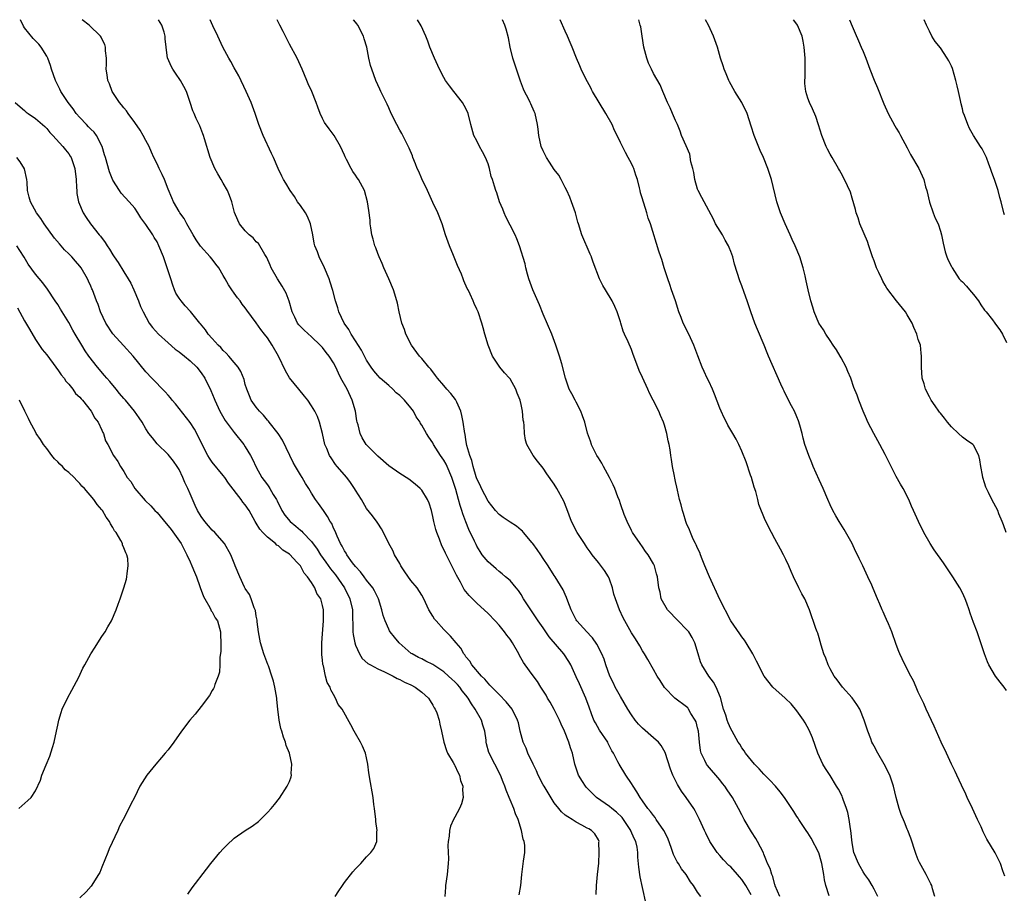
# Model space of a CAD drawing. Units: inches. Extents: x 2580000 to 2583000, y 1542000 to 1545000.
# Drawn here: x 2580102 to 2580281, y 1544842 to 1545000 of the extents above; entities that cross this region are included whole.
import ezdxf

# ---------------------------------------------------------------- set-up
doc = ezdxf.new("R2010")
doc.units = ezdxf.units.IN
doc.header["$MEASUREMENT"] = 0
doc.layers.add('LD25801542_10ft', color=52, linetype='Continuous')

msp = doc.modelspace()

# ---------------------------------------------------------------- linework, layer by layer
at = {"layer": 'LD25801542_10ft'}
for points, elevation in [([(2580192.66, 1544841.34), (2580192.96, 1544843), (2580193.11, 1544845), (2580193.41, 1544847.41), (2580193.65, 1544849), (2580193.66, 1544850.34), (2580193.58, 1544851), (2580193.4, 1544851.4), (2580193.1, 1544853), (2580192.45, 1544855), (2580191.98, 1544855.98), (2580191.68, 1544857), (2580191, 1544858.56), (2580190.84, 1544859), (2580190.28, 1544860.28), (2580190.06, 1544861), (2580189.74, 1544861.74), (2580189.27, 1544863), (2580188.26, 1544865), (2580187.15, 1544867.15), (2580186.71, 1544868.71), (2580186.67, 1544869), (2580186.65, 1544869.35), (2580186.42, 1544871), (2580186.08, 1544872.08), (2580185.84, 1544873), (2580184.7, 1544875), (2580183.98, 1544875.98), (2580183.4, 1544877), (2580183, 1544877.54), (2580182.34, 1544878.34), (2580181.89, 1544879), (2580181.47, 1544879.47), (2580181, 1544879.93), (2580180.42, 1544880.42), (2580179.85, 1544881), (2580179, 1544881.73), (2580177, 1544883.06), (2580175.71, 1544883.71), (2580175, 1544884.1), (2580174.37, 1544884.37), (2580173.24, 1544885), (2580173.1, 1544885.1), (2580170.87, 1544887), (2580170.02, 1544888.02), (2580169.29, 1544889), (2580169.17, 1544889.17), (2580169, 1544889.52), (2580168.35, 1544891), (2580167.98, 1544891.98), (2580167.77, 1544893), (2580167.14, 1544895), (2580166.44, 1544896.44), (2580166.1, 1544897), (2580165, 1544898.4), (2580164.55, 1544899), (2580163.91, 1544899.91), (2580163, 1544900.84), (2580162.46, 1544901.54), (2580161.4, 1544903), (2580161.27, 1544903.27), (2580161, 1544903.67), (2580160.57, 1544904.57), (2580160.27, 1544905), (2580159.63, 1544906.37), (2580159.27, 1544907.27), (2580159, 1544907.82), (2580158.66, 1544908.66), (2580158.41, 1544909), (2580157.93, 1544909.93), (2580157.15, 1544911), (2580156.29, 1544912.29), (2580155.75, 1544913), (2580155, 1544914.14), (2580154.5, 1544915), (2580153.92, 1544915.92), (2580153.29, 1544917), (2580153, 1544917.46), (2580152.1, 1544919), (2580151.71, 1544919.71), (2580151.05, 1544921), (2580149.74, 1544923.74), (2580148.94, 1544924.94), (2580147.35, 1544927), (2580147.19, 1544927.19), (2580147, 1544927.38), (2580146.29, 1544928.29), (2580145.58, 1544929), (2580145, 1544929.73), (2580144.09, 1544931), (2580143.79, 1544931.79), (2580143.27, 1544933), (2580143, 1544933.88), (2580142.77, 1544934.77), (2580142.2, 1544936.2), (2580141.7, 1544937), (2580141, 1544937.82), (2580140.04, 1544939), (2580139.54, 1544939.54), (2580139, 1544940.04), (2580138.55, 1544940.55), (2580138.08, 1544941), (2580137, 1544942.22), (2580136.28, 1544943), (2580135.76, 1544943.76), (2580134.88, 1544944.88), (2580134.77, 1544945), (2580133.07, 1544947.07), (2580132.12, 1544948.12), (2580131.36, 1544949), (2580131, 1544949.48), (2580130.44, 1544950.44), (2580130.18, 1544951), (2580129.84, 1544951.84), (2580129.48, 1544953), (2580128.87, 1544955), (2580128.17, 1544957), (2580127.36, 1544959), (2580127, 1544959.72), (2580126.49, 1544960.49), (2580126.22, 1544961), (2580125, 1544962.89), (2580124.08, 1544964.08), (2580123.54, 1544965), (2580123, 1544965.84), (2580121.96, 1544967), (2580120.53, 1544968.53), (2580120.2, 1544969), (2580119, 1544970.93), (2580118.41, 1544972.41), (2580117.64, 1544975), (2580117.51, 1544975.51), (2580117.06, 1544977), (2580116.05, 1544979), (2580115.6, 1544979.6), (2580115, 1544980.16), (2580114.6, 1544980.6), (2580114.19, 1544981), (2580113, 1544982.24), (2580112.35, 1544983), (2580111.82, 1544983.82), (2580110.89, 1544985), (2580109.59, 1544987), (2580109.41, 1544987.41), (2580108.58, 1544989), (2580107.9, 1544991), (2580107.69, 1544991.69), (2580107.2, 1544993), (2580107, 1544993.37), (2580106, 1544995), (2580105.55, 1544995.55), (2580104.58, 1544996.58), (2580103, 1544998.54), (2580102.81, 1544998.81), (2580102.24, 1545000)], 7270), ([(2580206.6, 1544841.4), (2580206.66, 1544843), (2580206.87, 1544845), (2580207.06, 1544847.06), (2580207.15, 1544849), (2580207.11, 1544850.89), (2580207.13, 1544851), (2580207, 1544851.3), (2580206.38, 1544852.38), (2580205.78, 1544852.99), (2580205.77, 1544853), (2580205.26, 1544853.26), (2580205, 1544853.44), (2580204.02, 1544853.98), (2580203, 1544854.52), (2580202.26, 1544855), (2580201.45, 1544855.45), (2580201, 1544855.77), (2580200.35, 1544856.35), (2580199.82, 1544857), (2580199, 1544857.98), (2580197.16, 1544861), (2580197, 1544861.29), (2580196.1, 1544863), (2580195.78, 1544863.78), (2580195.17, 1544865), (2580194.24, 1544867), (2580193.94, 1544867.94), (2580193.38, 1544869), (2580192.84, 1544871), (2580192.51, 1544872.51), (2580192.37, 1544873), (2580191.38, 1544875), (2580190.32, 1544876.32), (2580189, 1544877.65), (2580187.69, 1544879), (2580187.36, 1544879.36), (2580187, 1544879.68), (2580186.45, 1544880.45), (2580185.8, 1544881), (2580184.07, 1544883), (2580183.71, 1544883.71), (2580183, 1544884.5), (2580182.81, 1544884.81), (2580182.6, 1544885), (2580182.05, 1544886.05), (2580181.21, 1544887), (2580180.22, 1544888.22), (2580179, 1544889.42), (2580177.58, 1544891), (2580177.32, 1544891.32), (2580177, 1544891.87), (2580176.3, 1544893), (2580175.39, 1544895), (2580175, 1544895.67), (2580174.13, 1544897), (2580173, 1544898.31), (2580171.91, 1544899.91), (2580171.19, 1544901), (2580171, 1544901.37), (2580170.05, 1544903), (2580169.74, 1544903.74), (2580169.02, 1544905), (2580168.06, 1544907), (2580167.71, 1544907.71), (2580167, 1544908.69), (2580166.89, 1544908.89), (2580166.06, 1544910.06), (2580165, 1544911.4), (2580164.04, 1544913), (2580163, 1544914.67), (2580162.82, 1544915), (2580162.09, 1544916.09), (2580161.41, 1544917), (2580159.67, 1544919), (2580159.37, 1544919.37), (2580158.54, 1544920.54), (2580158.26, 1544921), (2580157.77, 1544922.23), (2580157.45, 1544923), (2580156.98, 1544924.98), (2580156.46, 1544927), (2580156.07, 1544928.07), (2580155.59, 1544929), (2580155, 1544929.97), (2580154.31, 1544931), (2580153.75, 1544931.75), (2580152.69, 1544933), (2580151, 1544935.09), (2580150.32, 1544936.32), (2580149.01, 1544939), (2580147.88, 1544941), (2580147, 1544942.34), (2580146.47, 1544943), (2580145.83, 1544943.83), (2580145, 1544945.04), (2580143.31, 1544947.31), (2580143, 1544947.75), (2580142.44, 1544948.44), (2580142.07, 1544949), (2580141.59, 1544949.59), (2580141, 1544950.43), (2580140.57, 1544951), (2580139.95, 1544951.94), (2580139.33, 1544953), (2580139, 1544953.63), (2580138.2, 1544955), (2580137.67, 1544955.67), (2580137, 1544956.56), (2580136.64, 1544957), (2580134.91, 1544958.91), (2580134.09, 1544960.09), (2580133.53, 1544961), (2580132.43, 1544963), (2580131.95, 1544963.95), (2580131.16, 1544965), (2580131, 1544965.24), (2580130.01, 1544967), (2580129.67, 1544967.67), (2580129, 1544969.25), (2580128.33, 1544971), (2580127.93, 1544971.93), (2580127.39, 1544973), (2580127, 1544973.84), (2580126.43, 1544975), (2580126, 1544976), (2580125.56, 1544977), (2580125, 1544978.09), (2580124.51, 1544979), (2580123.94, 1544979.94), (2580123, 1544981.33), (2580121.75, 1544983), (2580121.48, 1544983.48), (2580121, 1544984.03), (2580120.59, 1544984.59), (2580120.22, 1544985), (2580118.89, 1544987), (2580118.38, 1544988.38), (2580118.1, 1544989), (2580117.99, 1544989.99), (2580117.8, 1544991), (2580117.85, 1544991.85), (2580117.82, 1544993), (2580117.65, 1544994.35), (2580117.66, 1544995), (2580117.53, 1544995.53), (2580117, 1544996.5), (2580116.85, 1544996.85), (2580116.76, 1544997), (2580114.72, 1544999), (2580113.42, 1545000)], 7260), ([(2580215.65, 1544839.65), (2580215, 1544842.67), (2580214.61, 1544844.61), (2580214.34, 1544846.34), (2580214.16, 1544848.16), (2580214.15, 1544849), (2580214.05, 1544849.95), (2580213.81, 1544851), (2580213.52, 1544851.52), (2580212.91, 1544852.91), (2580212.88, 1544853), (2580211.33, 1544855.33), (2580210.31, 1544856.31), (2580209.42, 1544857), (2580209, 1544857.35), (2580206.67, 1544859), (2580205.82, 1544859.82), (2580205.78, 1544859.86), (2580205, 1544860.67), (2580204.82, 1544860.82), (2580204.66, 1544861), (2580204.12, 1544861.88), (2580203.4, 1544863), (2580202.76, 1544865), (2580202.3, 1544867), (2580201.95, 1544867.95), (2580201.68, 1544869), (2580200.86, 1544871), (2580200.24, 1544872.24), (2580199.94, 1544873), (2580199, 1544874.92), (2580198.26, 1544876.26), (2580197.81, 1544877), (2580197.52, 1544877.52), (2580196.58, 1544879), (2580195.99, 1544879.99), (2580195, 1544881.29), (2580193.75, 1544883), (2580193.44, 1544883.44), (2580192.71, 1544884.71), (2580192.57, 1544885), (2580191.46, 1544887), (2580191, 1544887.66), (2580190.41, 1544888.41), (2580190, 1544889), (2580189, 1544890.21), (2580188.29, 1544891), (2580187, 1544892.33), (2580185, 1544894.2), (2580183.58, 1544895.58), (2580182.69, 1544896.69), (2580181.99, 1544898.01), (2580181.28, 1544899.28), (2580181, 1544899.9), (2580180.64, 1544900.64), (2580180.44, 1544901), (2580179.29, 1544903.29), (2580179, 1544903.95), (2580178.61, 1544904.61), (2580178.21, 1544905.79), (2580177.71, 1544907), (2580177.54, 1544907.54), (2580177.19, 1544909), (2580177, 1544909.94), (2580176.73, 1544911), (2580176.32, 1544912.32), (2580176.02, 1544913), (2580175, 1544914.71), (2580174.73, 1544915), (2580173.79, 1544915.79), (2580172.67, 1544916.67), (2580171, 1544917.73), (2580169, 1544919.1), (2580167, 1544920.84), (2580164.92, 1544923), (2580164.18, 1544924.18), (2580163.83, 1544925), (2580163.45, 1544926.55), (2580163.3, 1544927), (2580163.25, 1544927.25), (2580162.95, 1544929), (2580162.39, 1544931), (2580161.44, 1544933), (2580160.35, 1544935), (2580159.9, 1544935.9), (2580159.39, 1544937), (2580159, 1544937.76), (2580158.19, 1544939), (2580157.66, 1544939.66), (2580157, 1544940.55), (2580156.6, 1544941), (2580155, 1544942.52), (2580153.69, 1544943.69), (2580153, 1544944.37), (2580152.7, 1544944.7), (2580152.46, 1544945), (2580151.96, 1544946.04), (2580151.48, 1544947), (2580150.96, 1544948.96), (2580150.43, 1544950.43), (2580149.7, 1544951.7), (2580148.84, 1544953), (2580147.71, 1544955), (2580147.52, 1544955.52), (2580146.91, 1544956.91), (2580146.56, 1544957.44), (2580145.41, 1544959.41), (2580145, 1544959.74), (2580144.45, 1544960.45), (2580143.72, 1544961), (2580143, 1544961.69), (2580141.97, 1544963), (2580141.63, 1544963.63), (2580141.04, 1544965.04), (2580140.54, 1544967), (2580140.12, 1544968.12), (2580139.75, 1544969), (2580139, 1544970.37), (2580138.62, 1544971), (2580138.04, 1544972.04), (2580137.46, 1544973), (2580136.61, 1544975), (2580135.59, 1544978.41), (2580135.44, 1544979), (2580135.33, 1544979.33), (2580134.77, 1544980.77), (2580134.11, 1544982.11), (2580133.73, 1544983), (2580133.49, 1544983.49), (2580133.04, 1544985), (2580132.35, 1544987), (2580131.87, 1544987.87), (2580131.28, 1544989), (2580130.33, 1544990.33), (2580129.87, 1544991), (2580129.58, 1544991.58), (2580128.94, 1544992.94), (2580128.93, 1544993), (2580128.67, 1544995), (2580128.5, 1544996.5), (2580128.48, 1544997), (2580128.28, 1544997.72), (2580127.85, 1544999), (2580127.28, 1545000)], 7250), ([(2580225.59, 1544841), (2580225, 1544841.8), (2580224.22, 1544843), (2580223.69, 1544843.69), (2580222.89, 1544845), (2580222.05, 1544846.05), (2580221.51, 1544847), (2580221.31, 1544847.31), (2580221, 1544847.93), (2580220.63, 1544848.63), (2580220.29, 1544849.71), (2580219.58, 1544851.58), (2580218.88, 1544853), (2580217.51, 1544855), (2580217.32, 1544855.32), (2580217, 1544855.72), (2580216.46, 1544856.46), (2580215.97, 1544857), (2580215, 1544858.39), (2580214.58, 1544859), (2580214, 1544860), (2580213.3, 1544861), (2580213, 1544861.51), (2580211.96, 1544863), (2580210.76, 1544865), (2580210.56, 1544865.44), (2580209.77, 1544867), (2580209.46, 1544867.46), (2580208.79, 1544868.79), (2580208.7, 1544869), (2580207.2, 1544871.2), (2580206.48, 1544872.48), (2580206.21, 1544873), (2580205.78, 1544874.14), (2580205.33, 1544875.33), (2580204.73, 1544877), (2580203.56, 1544879.56), (2580203, 1544880.86), (2580202.04, 1544883), (2580201.66, 1544883.66), (2580200.75, 1544885), (2580198.09, 1544888.09), (2580197, 1544889.76), (2580196.11, 1544891), (2580195, 1544892.64), (2580194.74, 1544893), (2580193.46, 1544895), (2580193, 1544895.79), (2580192.52, 1544896.52), (2580192.09, 1544897), (2580191, 1544898.29), (2580190.2, 1544899), (2580189.54, 1544899.54), (2580189, 1544899.94), (2580188.46, 1544900.46), (2580187, 1544901.7), (2580185.97, 1544903), (2580185.56, 1544903.56), (2580185, 1544904.52), (2580184.84, 1544904.84), (2580184.58, 1544905.42), (2580183.55, 1544907.55), (2580182.95, 1544908.95), (2580182.41, 1544910.41), (2580182.26, 1544911), (2580181.93, 1544911.93), (2580181.67, 1544913), (2580181.16, 1544914.83), (2580181, 1544915.38), (2580180.47, 1544917), (2580179.6, 1544919), (2580179.41, 1544919.41), (2580179, 1544920.16), (2580178.41, 1544921), (2580177.14, 1544923), (2580177, 1544923.27), (2580176.28, 1544924.28), (2580175.83, 1544925), (2580175, 1544926.48), (2580174.78, 1544926.78), (2580174.68, 1544927), (2580173.99, 1544927.99), (2580173.47, 1544929), (2580173, 1544929.63), (2580171.89, 1544931), (2580171, 1544931.88), (2580170.36, 1544932.36), (2580169.76, 1544933), (2580169, 1544933.65), (2580167.48, 1544935), (2580167, 1544935.51), (2580166.32, 1544936.32), (2580165.83, 1544937), (2580165, 1544938.28), (2580164.63, 1544939), (2580164.09, 1544940.09), (2580163, 1544941.75), (2580162.2, 1544943), (2580161.8, 1544943.8), (2580160.9, 1544945), (2580159.95, 1544947), (2580159.77, 1544947.77), (2580159.34, 1544949), (2580158.87, 1544950.87), (2580158.41, 1544952.41), (2580158.2, 1544953), (2580157.38, 1544955), (2580156.4, 1544957), (2580156.07, 1544957.93), (2580155.62, 1544959), (2580155.48, 1544959.48), (2580155.25, 1544961), (2580154.84, 1544963), (2580154.29, 1544964.29), (2580153.89, 1544965), (2580153, 1544966.32), (2580152.49, 1544967), (2580151.92, 1544967.92), (2580151.14, 1544969), (2580150.36, 1544970.36), (2580149.95, 1544971), (2580149.63, 1544971.63), (2580148.99, 1544973), (2580148.11, 1544975), (2580147.76, 1544975.76), (2580146.22, 1544979), (2580145.43, 1544981), (2580144.77, 1544983), (2580144.31, 1544984.31), (2580144.04, 1544985), (2580143.14, 1544987), (2580141.81, 1544989.81), (2580141, 1544991.25), (2580140.39, 1544992.39), (2580140.03, 1544993), (2580138.94, 1544995), (2580138.34, 1544996.34), (2580138.01, 1544997), (2580137.13, 1544998.87), (2580136.66, 1545000)], 7240), ([(2580234.69, 1544841.31), (2580233.72, 1544843), (2580233, 1544844.11), (2580232.57, 1544844.57), (2580232.23, 1544845), (2580231, 1544846.39), (2580230.67, 1544846.67), (2580229.68, 1544847.68), (2580229, 1544848.47), (2580228.51, 1544849), (2580227.18, 1544851), (2580226.5, 1544852.5), (2580226.25, 1544853), (2580225.36, 1544855), (2580225.23, 1544855.23), (2580224.55, 1544856.55), (2580224.3, 1544857), (2580222.92, 1544859), (2580222.1, 1544860.1), (2580221.55, 1544861), (2580221.33, 1544861.33), (2580220.53, 1544863), (2580220.1, 1544864.1), (2580219.11, 1544867.11), (2580218.39, 1544868.39), (2580217.88, 1544869), (2580217, 1544869.81), (2580215, 1544871.54), (2580214.29, 1544872.29), (2580213.67, 1544873), (2580213, 1544873.94), (2580212.35, 1544875), (2580211, 1544877.28), (2580210.05, 1544879), (2580209.72, 1544879.72), (2580209.09, 1544881), (2580208.38, 1544883), (2580208.04, 1544884.04), (2580207.63, 1544885), (2580206.75, 1544886.75), (2580205.94, 1544887.94), (2580205.78, 1544888.11), (2580204.94, 1544889), (2580203.09, 1544891), (2580203, 1544891.16), (2580202.4, 1544892.4), (2580202.06, 1544893), (2580201.46, 1544894.54), (2580201.25, 1544895.24), (2580201, 1544895.75), (2580200.65, 1544896.65), (2580199.15, 1544899), (2580199, 1544899.21), (2580197.92, 1544901), (2580197, 1544902.33), (2580196.58, 1544903), (2580195.94, 1544903.94), (2580195.11, 1544905), (2580195, 1544905.17), (2580193.41, 1544907), (2580193.24, 1544907.24), (2580193, 1544907.47), (2580192.17, 1544908.17), (2580191, 1544908.89), (2580189.74, 1544909.74), (2580189, 1544910.26), (2580188.37, 1544911), (2580187, 1544912.72), (2580185.83, 1544915), (2580185.59, 1544915.59), (2580185, 1544916.74), (2580184.86, 1544917.14), (2580184.32, 1544919), (2580184.08, 1544920.08), (2580183.71, 1544921), (2580183.19, 1544922.81), (2580183, 1544923.83), (2580182.84, 1544924.84), (2580182.8, 1544925), (2580182.51, 1544927), (2580182.26, 1544928.26), (2580182.08, 1544929), (2580181.32, 1544930.68), (2580181.13, 1544931.13), (2580180.24, 1544932.24), (2580179.55, 1544933), (2580179, 1544933.69), (2580177.85, 1544935), (2580177.51, 1544935.51), (2580176.64, 1544936.64), (2580176.3, 1544937), (2580175, 1544938.56), (2580174.61, 1544939), (2580173.14, 1544941), (2580172.11, 1544943), (2580171.85, 1544943.85), (2580171.35, 1544945), (2580170.88, 1544947), (2580170.59, 1544948.59), (2580170.49, 1544949), (2580169.88, 1544951), (2580169.03, 1544953), (2580168.12, 1544955), (2580167.79, 1544955.79), (2580167.24, 1544957), (2580167, 1544957.63), (2580166.65, 1544958.65), (2580166.5, 1544959), (2580166.21, 1544960.21), (2580165.95, 1544961), (2580165.73, 1544962.27), (2580165.65, 1544963), (2580165.63, 1544963.63), (2580165.42, 1544965.42), (2580165.18, 1544967), (2580164.59, 1544969), (2580163.53, 1544971), (2580163.3, 1544971.3), (2580163, 1544971.8), (2580162.49, 1544972.49), (2580162.18, 1544973), (2580161.36, 1544974.64), (2580161.11, 1544975.11), (2580161, 1544975.42), (2580160.28, 1544977), (2580159.12, 1544979), (2580158.19, 1544980.19), (2580157.37, 1544981.37), (2580157, 1544982.1), (2580156.59, 1544983), (2580156.13, 1544984.13), (2580155.84, 1544985), (2580155.04, 1544986.96), (2580154.39, 1544988.39), (2580154.15, 1544989), (2580153.32, 1544991), (2580152.39, 1544993), (2580151, 1544995.59), (2580150.29, 1544997), (2580149.87, 1544997.87), (2580149.28, 1544999), (2580148.79, 1545000)], 7230), ([(2580239.88, 1544841), (2580239.07, 1544842.93), (2580239.05, 1544843.05), (2580239, 1544843.14), (2580238.63, 1544844.63), (2580238.42, 1544845), (2580238.12, 1544846.12), (2580237.69, 1544847), (2580237.5, 1544847.5), (2580237, 1544848.71), (2580236.92, 1544848.92), (2580235.87, 1544851), (2580235.55, 1544851.55), (2580234.75, 1544852.75), (2580233.43, 1544855), (2580233, 1544855.83), (2580232.43, 1544857), (2580231.32, 1544859), (2580230.38, 1544860.38), (2580229.94, 1544861), (2580229.53, 1544861.53), (2580229, 1544862.18), (2580226.76, 1544864.77), (2580226.61, 1544865), (2580226.32, 1544865.68), (2580225.66, 1544867), (2580225.52, 1544867.52), (2580225.33, 1544869), (2580225.13, 1544871), (2580225, 1544871.6), (2580224.71, 1544872.71), (2580224.57, 1544873), (2580223.79, 1544874.21), (2580223.34, 1544875), (2580223.2, 1544875.2), (2580223, 1544875.39), (2580220.87, 1544877), (2580219, 1544878.93), (2580218.19, 1544880.19), (2580217.69, 1544881), (2580217, 1544882.18), (2580215.99, 1544883.99), (2580215.39, 1544885), (2580215, 1544885.59), (2580214.5, 1544886.5), (2580213.75, 1544887.75), (2580213, 1544888.83), (2580211.78, 1544891), (2580211.52, 1544891.52), (2580210.82, 1544893), (2580210.08, 1544895), (2580209.82, 1544895.82), (2580209.55, 1544897), (2580209, 1544898.58), (2580208.83, 1544899), (2580208.14, 1544900.14), (2580207, 1544901.61), (2580205.87, 1544903), (2580205.78, 1544903.14), (2580205.52, 1544903.52), (2580205, 1544904.25), (2580204.7, 1544904.7), (2580204.48, 1544905), (2580203.14, 1544907), (2580202.12, 1544909), (2580201.29, 1544911.29), (2580200.73, 1544912.73), (2580199.47, 1544915), (2580199, 1544915.77), (2580197.67, 1544917.67), (2580197, 1544918.7), (2580195.97, 1544919.97), (2580195.19, 1544921), (2580194.03, 1544923), (2580193.79, 1544923.79), (2580193.59, 1544925), (2580193.58, 1544926.42), (2580193.49, 1544927), (2580193.39, 1544927.39), (2580193.26, 1544929), (2580193, 1544930.25), (2580192.82, 1544931), (2580192.29, 1544932.29), (2580192.07, 1544933), (2580191, 1544934.86), (2580190.9, 1544935), (2580189.96, 1544935.96), (2580189.17, 1544937), (2580187.81, 1544939), (2580187.01, 1544941), (2580186.42, 1544943), (2580186.13, 1544944.13), (2580185.86, 1544945), (2580185.21, 1544947), (2580185, 1544947.54), (2580184.52, 1544948.52), (2580184.33, 1544949), (2580183.79, 1544950.21), (2580183.39, 1544951), (2580183.24, 1544951.24), (2580182.63, 1544952.63), (2580182.5, 1544953), (2580182.17, 1544953.83), (2580181.45, 1544955.45), (2580180.75, 1544957.25), (2580180.03, 1544959), (2580179.31, 1544961), (2580178.67, 1544963), (2580177.91, 1544965), (2580177, 1544966.84), (2580176.02, 1544969), (2580175, 1544971.13), (2580174.46, 1544972.46), (2580174.18, 1544973), (2580173.87, 1544973.87), (2580173.39, 1544975), (2580173.29, 1544975.29), (2580172.71, 1544976.71), (2580171.37, 1544979.37), (2580171, 1544979.98), (2580170.46, 1544981), (2580169.47, 1544983), (2580169, 1544984), (2580168.7, 1544984.7), (2580168.11, 1544985.89), (2580167.59, 1544987), (2580167.42, 1544987.42), (2580166.67, 1544989), (2580165.92, 1544991), (2580165.72, 1544991.72), (2580165.42, 1544993), (2580165.06, 1544995), (2580164.55, 1544996.55), (2580164.42, 1544997), (2580163.39, 1544999), (2580163.24, 1544999.24), (2580163, 1544999.58), (2580162.63, 1545000)], 7220), ([(2580248.86, 1544841.14), (2580248.26, 1544843), (2580248.02, 1544844.02), (2580247.89, 1544845), (2580247.51, 1544847), (2580247.41, 1544847.41), (2580246.96, 1544848.96), (2580245.58, 1544851.58), (2580245, 1544852.55), (2580244.68, 1544853), (2580243.36, 1544855), (2580243.2, 1544855.2), (2580243, 1544855.5), (2580242.42, 1544856.42), (2580242.1, 1544857), (2580240.76, 1544859), (2580239.98, 1544859.98), (2580239.13, 1544861), (2580238.1, 1544862.1), (2580237, 1544863.19), (2580236.16, 1544864.16), (2580235.28, 1544865), (2580233.66, 1544867), (2580233.42, 1544867.42), (2580233, 1544867.96), (2580232.62, 1544868.62), (2580232.37, 1544869), (2580231.25, 1544871), (2580231, 1544871.41), (2580230.52, 1544872.52), (2580230.36, 1544873), (2580230.08, 1544873.92), (2580229.71, 1544875), (2580229.12, 1544877.12), (2580228.37, 1544879), (2580227.9, 1544879.9), (2580227.05, 1544881), (2580225.78, 1544883), (2580225.54, 1544883.54), (2580225.12, 1544885), (2580224.48, 1544887), (2580223.98, 1544887.98), (2580223.38, 1544889), (2580223, 1544889.46), (2580221.44, 1544891), (2580219.52, 1544893), (2580218.4, 1544895), (2580218.18, 1544896.18), (2580217.96, 1544897), (2580217.71, 1544899), (2580217.54, 1544899.54), (2580217.18, 1544901), (2580217, 1544901.35), (2580216.03, 1544903), (2580215.57, 1544903.57), (2580215, 1544904.42), (2580214.57, 1544905), (2580213.2, 1544907), (2580213, 1544907.38), (2580212.22, 1544909), (2580211.71, 1544910.29), (2580211.44, 1544911), (2580211.33, 1544911.33), (2580211, 1544912.22), (2580210.81, 1544912.81), (2580210.54, 1544913.46), (2580209.97, 1544915), (2580209.68, 1544915.68), (2580209.04, 1544917), (2580207.95, 1544919), (2580207.61, 1544919.61), (2580207, 1544920.57), (2580206.75, 1544921), (2580205.78, 1544922.94), (2580205.75, 1544923), (2580205.55, 1544923.55), (2580205.04, 1544925.04), (2580204.53, 1544927), (2580204.15, 1544928.15), (2580203.82, 1544929), (2580203, 1544930.63), (2580202.79, 1544931), (2580202.19, 1544932.19), (2580201.71, 1544933), (2580201.02, 1544935), (2580200.37, 1544937.63), (2580199.98, 1544939), (2580199.72, 1544939.72), (2580199.32, 1544941), (2580198.55, 1544943), (2580197, 1544946.63), (2580196.32, 1544948.32), (2580195.1, 1544951), (2580194.4, 1544953), (2580194.17, 1544953.83), (2580193.88, 1544955), (2580193.73, 1544955.73), (2580192.69, 1544959), (2580192.24, 1544960.24), (2580191.91, 1544961), (2580191, 1544962.75), (2580190.25, 1544964.25), (2580189.91, 1544965), (2580189.66, 1544965.66), (2580189.11, 1544967), (2580188.58, 1544968.58), (2580188.42, 1544969), (2580188.19, 1544969.81), (2580187.8, 1544971), (2580187.59, 1544971.59), (2580187.28, 1544973), (2580187, 1544973.87), (2580186.56, 1544975), (2580186.02, 1544976.02), (2580185.47, 1544977), (2580185, 1544978.02), (2580184.44, 1544979), (2580183.89, 1544981), (2580183.41, 1544983), (2580183, 1544983.88), (2580182.4, 1544985), (2580180.83, 1544987), (2580180, 1544988), (2580179.32, 1544989), (2580179, 1544989.49), (2580178.2, 1544991), (2580177.28, 1544993), (2580176.47, 1544995), (2580176.11, 1544996.11), (2580175.72, 1544997), (2580174.86, 1544998.86), (2580174.23, 1545000)], 7210), ([(2580257.66, 1544841), (2580257, 1544842.37), (2580256.64, 1544843), (2580256.02, 1544844.02), (2580255.32, 1544845), (2580255, 1544845.47), (2580254.44, 1544846.44), (2580254.13, 1544847), (2580253.33, 1544849), (2580253, 1544850.75), (2580252.78, 1544853), (2580252.72, 1544853.28), (2580252.46, 1544855), (2580252.23, 1544856.23), (2580251.99, 1544857), (2580251.38, 1544858.62), (2580251.27, 1544859), (2580251.19, 1544859.19), (2580250.51, 1544860.51), (2580250.18, 1544861), (2580249, 1544862.94), (2580248.2, 1544864.2), (2580247.72, 1544865), (2580246.77, 1544867), (2580245.79, 1544869.79), (2580245.21, 1544871.21), (2580244.51, 1544872.51), (2580244.19, 1544873), (2580243, 1544874.69), (2580241.94, 1544875.95), (2580240.93, 1544876.93), (2580240.85, 1544877), (2580238.62, 1544879), (2580237.07, 1544881), (2580235.69, 1544883.69), (2580235, 1544885), (2580233.82, 1544887), (2580233.49, 1544887.49), (2580233, 1544888.11), (2580232.66, 1544888.66), (2580231, 1544891.03), (2580229, 1544894.9), (2580227.12, 1544899), (2580226.31, 1544901), (2580225.81, 1544902.19), (2580225.5, 1544903), (2580225.38, 1544903.38), (2580225, 1544904.15), (2580224.76, 1544904.76), (2580224.62, 1544905), (2580224.21, 1544905.79), (2580223.7, 1544907), (2580223.53, 1544907.53), (2580223, 1544908.63), (2580222.85, 1544909), (2580222.44, 1544910.44), (2580222.25, 1544911), (2580222.02, 1544912.02), (2580221.74, 1544913), (2580221.33, 1544914.67), (2580221.25, 1544915.25), (2580221, 1544916.24), (2580220.88, 1544916.88), (2580220.78, 1544917.22), (2580220.46, 1544919), (2580220.25, 1544920.25), (2580220.13, 1544921), (2580220.01, 1544921.99), (2580219.81, 1544923), (2580219.64, 1544923.64), (2580219.41, 1544925), (2580219, 1544926.46), (2580218.83, 1544927), (2580218.26, 1544928.26), (2580217.95, 1544929), (2580216.96, 1544931), (2580216.26, 1544932.26), (2580215.96, 1544933), (2580215, 1544935.14), (2580214.4, 1544936.4), (2580213.46, 1544939), (2580213.32, 1544939.32), (2580213, 1544940.2), (2580212.42, 1544941.58), (2580211.75, 1544943), (2580211.52, 1544943.52), (2580211.06, 1544945), (2580211, 1544945.24), (2580210.44, 1544947), (2580210.01, 1544948.01), (2580209.53, 1544949), (2580208.3, 1544951), (2580207.82, 1544951.82), (2580207.22, 1544953), (2580206.05, 1544956.05), (2580205.78, 1544956.94), (2580205.76, 1544957), (2580205.51, 1544957.51), (2580204.02, 1544961), (2580203.38, 1544963), (2580203.31, 1544963.31), (2580202.83, 1544965), (2580202.13, 1544967), (2580201.82, 1544967.82), (2580201.28, 1544969), (2580201, 1544969.58), (2580200.29, 1544971), (2580199.83, 1544971.83), (2580199, 1544972.85), (2580198.17, 1544974.17), (2580197.58, 1544975), (2580197, 1544976.22), (2580196.66, 1544977), (2580196.24, 1544979), (2580196.12, 1544980.12), (2580196, 1544981), (2580195.54, 1544983), (2580195.36, 1544983.36), (2580194.75, 1544984.75), (2580194.65, 1544985), (2580194.33, 1544985.67), (2580193.64, 1544987), (2580193.43, 1544987.43), (2580192.86, 1544988.86), (2580192.14, 1544991), (2580191.5, 1544993), (2580191.03, 1544995), (2580190.71, 1544996.71), (2580190.28, 1544998.28), (2580190.06, 1544999), (2580189.62, 1545000)], 7200), ([(2580268.02, 1544841), (2580267.57, 1544842.43), (2580267.43, 1544843), (2580267.3, 1544843.3), (2580266.42, 1544845), (2580265.21, 1544847.21), (2580265, 1544847.67), (2580264.62, 1544848.62), (2580264.48, 1544849), (2580263.62, 1544851.62), (2580263.11, 1544853), (2580263, 1544853.24), (2580262.48, 1544854.48), (2580261.91, 1544855.91), (2580261.53, 1544857), (2580261, 1544858.99), (2580260.52, 1544861), (2580259.85, 1544863), (2580258.83, 1544865), (2580257.66, 1544867), (2580257, 1544868.25), (2580256.73, 1544868.73), (2580256.6, 1544869), (2580256.37, 1544869.63), (2580255.83, 1544871), (2580255.2, 1544873), (2580254.38, 1544875), (2580253.86, 1544875.86), (2580253.04, 1544877.04), (2580251.28, 1544879), (2580250.3, 1544880.3), (2580249.74, 1544881), (2580249, 1544882.3), (2580248.64, 1544883), (2580248.23, 1544884.23), (2580247.9, 1544885), (2580247.38, 1544886.62), (2580247.23, 1544887.23), (2580247, 1544887.9), (2580246.76, 1544888.76), (2580246.64, 1544889), (2580246.41, 1544889.59), (2580245.3, 1544893), (2580244.42, 1544895), (2580243.91, 1544895.91), (2580243.34, 1544897), (2580242.35, 1544899), (2580241.93, 1544899.93), (2580241.51, 1544901), (2580241, 1544902.12), (2580240.57, 1544903), (2580240.01, 1544904.01), (2580239, 1544905.89), (2580238.37, 1544907), (2580237.24, 1544909.24), (2580236.1, 1544912.1), (2580235.9, 1544913), (2580235.52, 1544914.48), (2580235.26, 1544915.26), (2580234.75, 1544917), (2580234.61, 1544917.4), (2580233.82, 1544919.82), (2580233, 1544921.77), (2580232.44, 1544923), (2580231.96, 1544923.96), (2580231.37, 1544925), (2580230.49, 1544926.49), (2580230.22, 1544927), (2580229.8, 1544927.8), (2580229.24, 1544929), (2580229, 1544929.59), (2580228.08, 1544932.08), (2580227.69, 1544933), (2580227, 1544934.47), (2580226.73, 1544935), (2580226.2, 1544936.2), (2580225.8, 1544937), (2580225.03, 1544939.03), (2580224.51, 1544940.51), (2580224.32, 1544941), (2580223.39, 1544943), (2580222.36, 1544945), (2580222, 1544946), (2580221.6, 1544947), (2580221, 1544949), (2580220.29, 1544951), (2580219.98, 1544951.98), (2580219.59, 1544953), (2580218.95, 1544955), (2580218.5, 1544956.5), (2580218.32, 1544957), (2580217.97, 1544958.03), (2580216.44, 1544963), (2580216.04, 1544964.04), (2580215.8, 1544965), (2580215.27, 1544966.73), (2580215.1, 1544967.1), (2580215, 1544967.5), (2580214.63, 1544968.63), (2580214.58, 1544969), (2580214.47, 1544969.53), (2580214.07, 1544971), (2580213.79, 1544971.79), (2580213.41, 1544973), (2580213.29, 1544973.29), (2580213, 1544973.94), (2580212.42, 1544975), (2580211.9, 1544975.9), (2580211, 1544977.74), (2580210.42, 1544979), (2580209.92, 1544979.92), (2580209.48, 1544981), (2580208.37, 1544983), (2580207.14, 1544985), (2580205.95, 1544987), (2580205.78, 1544987.33), (2580205.63, 1544987.63), (2580204.75, 1544989.25), (2580203.88, 1544991), (2580203.63, 1544991.63), (2580203.03, 1544993), (2580202.27, 1544995), (2580201.88, 1544995.88), (2580201.43, 1544997), (2580201, 1544997.89), (2580200.09, 1545000)], 7190), ([(2580280.68, 1544844.68), (2580280.32, 1544845.68), (2580279.9, 1544847), (2580279.59, 1544847.59), (2580278.93, 1544848.93), (2580277.4, 1544851.4), (2580276.74, 1544852.74), (2580276.37, 1544853.63), (2580275.75, 1544855), (2580274.81, 1544857), (2580273.85, 1544859), (2580273.6, 1544859.6), (2580272.8, 1544861.2), (2580271.98, 1544863), (2580271.68, 1544863.68), (2580271.04, 1544865), (2580270.08, 1544867), (2580269.14, 1544869), (2580267.88, 1544871.88), (2580266.44, 1544875), (2580266.02, 1544876.02), (2580265.52, 1544877), (2580265, 1544878.09), (2580264.6, 1544879), (2580264.1, 1544880.1), (2580263.65, 1544881), (2580263, 1544882.23), (2580262.09, 1544884.09), (2580261.67, 1544885), (2580261.47, 1544885.47), (2580261, 1544886.69), (2580260.18, 1544889), (2580259.57, 1544890.43), (2580259.26, 1544891.26), (2580259, 1544891.78), (2580258.63, 1544892.63), (2580258.45, 1544893), (2580258, 1544894), (2580257.6, 1544895), (2580257.44, 1544895.44), (2580257, 1544896.42), (2580256.84, 1544896.84), (2580256.55, 1544897.45), (2580255.88, 1544899), (2580254.96, 1544900.96), (2580254.3, 1544902.3), (2580254, 1544903), (2580253.64, 1544903.64), (2580252.99, 1544905), (2580251.55, 1544907.55), (2580250.65, 1544909), (2580250.07, 1544910.07), (2580249.51, 1544911), (2580249, 1544912.04), (2580248.58, 1544913), (2580247.74, 1544915), (2580247, 1544916.56), (2580245.94, 1544919), (2580245.68, 1544919.68), (2580245.13, 1544921), (2580244.46, 1544923), (2580244.12, 1544924.12), (2580243.93, 1544925), (2580243.54, 1544926.46), (2580243.28, 1544927.28), (2580243, 1544927.99), (2580242.55, 1544929), (2580242, 1544930), (2580241.47, 1544931), (2580240.66, 1544932.66), (2580240.48, 1544933), (2580240.06, 1544933.94), (2580237.87, 1544939), (2580237.59, 1544939.59), (2580237.07, 1544941), (2580235.82, 1544943.82), (2580235.35, 1544945), (2580235, 1544946.01), (2580234.63, 1544947), (2580234, 1544949), (2580233.46, 1544950.54), (2580233, 1544951.76), (2580232.64, 1544952.64), (2580231.69, 1544955.69), (2580231.36, 1544957), (2580231, 1544957.98), (2580230.7, 1544958.7), (2580230.59, 1544959), (2580230.01, 1544960.01), (2580229.48, 1544961), (2580228.26, 1544963), (2580227.85, 1544963.85), (2580227, 1544965.39), (2580226.19, 1544967), (2580225.78, 1544967.78), (2580225.12, 1544969), (2580225, 1544969.3), (2580224.51, 1544971), (2580224.29, 1544972.29), (2580224.13, 1544973), (2580223.79, 1544974.21), (2580223.59, 1544975.59), (2580222.89, 1544977.11), (2580222.1, 1544979), (2580221.81, 1544979.81), (2580221.32, 1544981), (2580221, 1544981.71), (2580220.47, 1544983), (2580220.03, 1544984.03), (2580219.54, 1544985), (2580218.72, 1544987), (2580218.19, 1544988.19), (2580217, 1544990.26), (2580216.62, 1544991), (2580216.1, 1544992.1), (2580215.78, 1544993), (2580215.25, 1544995), (2580214.93, 1544997), (2580214.68, 1544998.68), (2580214.61, 1544999), (2580214.32, 1545000)], 7180), ([(2580281, 1544878.38), (2580280.54, 1544879), (2580279.86, 1544879.86), (2580279.01, 1544881), (2580277.79, 1544883), (2580277.57, 1544883.57), (2580276.98, 1544885), (2580276.36, 1544887), (2580275.65, 1544889), (2580275, 1544890.73), (2580274.39, 1544892.39), (2580274.24, 1544893), (2580273.8, 1544894.2), (2580273.49, 1544895), (2580273, 1544896.1), (2580272.51, 1544897), (2580271.28, 1544899), (2580269.94, 1544901), (2580269.54, 1544901.54), (2580267.89, 1544903.89), (2580267.16, 1544905), (2580266.02, 1544907), (2580265.04, 1544909), (2580264.15, 1544911), (2580263.78, 1544911.78), (2580263.27, 1544913), (2580262.23, 1544915), (2580261.77, 1544915.77), (2580261, 1544917.18), (2580260.05, 1544919), (2580259, 1544921.16), (2580258.04, 1544923), (2580256.95, 1544924.95), (2580255.88, 1544927), (2580255.63, 1544927.63), (2580255, 1544929), (2580254.23, 1544931), (2580253.92, 1544931.92), (2580253.33, 1544933.33), (2580252.77, 1544935), (2580252.23, 1544936.23), (2580251.94, 1544937), (2580251, 1544938.69), (2580250.85, 1544939), (2580250.15, 1544940.15), (2580249.59, 1544941), (2580249, 1544941.82), (2580248.21, 1544943), (2580247.79, 1544943.79), (2580246.98, 1544945), (2580246.13, 1544947), (2580245.88, 1544947.88), (2580245.51, 1544949), (2580245.01, 1544951.01), (2580244.68, 1544952.68), (2580244.47, 1544953.53), (2580244.13, 1544955), (2580243.51, 1544957), (2580242.69, 1544959), (2580242.12, 1544960.12), (2580241.78, 1544961), (2580240.88, 1544963), (2580240.04, 1544965), (2580239.38, 1544967), (2580238.39, 1544971), (2580237.74, 1544973), (2580236.91, 1544975), (2580236.31, 1544976.31), (2580235.24, 1544979), (2580234.72, 1544980.72), (2580233.99, 1544983), (2580233.04, 1544985), (2580231.77, 1544987), (2580230.75, 1544988.75), (2580230.63, 1544989), (2580230.18, 1544990.18), (2580229.78, 1544991), (2580229.65, 1544991.65), (2580229.13, 1544993), (2580228.58, 1544995), (2580227.88, 1544997), (2580226.94, 1544999), (2580226.41, 1545000)], 7170), ([(2580280.94, 1544907), (2580280.44, 1544908.44), (2580280.18, 1544909), (2580279.62, 1544910.38), (2580279.39, 1544911), (2580278.33, 1544913), (2580277.7, 1544914.3), (2580277.22, 1544915.22), (2580277, 1544916.01), (2580276.69, 1544917), (2580276.61, 1544917.39), (2580276.34, 1544919), (2580276.17, 1544920.17), (2580275.95, 1544921), (2580275, 1544922.83), (2580274.86, 1544923), (2580273.76, 1544923.76), (2580273, 1544924.32), (2580272.28, 1544925), (2580271, 1544926.17), (2580270.63, 1544926.63), (2580270.3, 1544927), (2580269.75, 1544927.75), (2580269, 1544928.63), (2580268.85, 1544928.85), (2580268.71, 1544929), (2580268.04, 1544929.96), (2580267.33, 1544931), (2580267, 1544931.61), (2580266.3, 1544933), (2580266.04, 1544933.96), (2580265.72, 1544935), (2580265.57, 1544937), (2580265.55, 1544938.45), (2580265.58, 1544939), (2580265.54, 1544939.54), (2580265.37, 1544941), (2580265, 1544942), (2580264.74, 1544943), (2580264.21, 1544944.21), (2580263.88, 1544945), (2580263, 1544946.49), (2580262.65, 1544947), (2580261.05, 1544949.05), (2580259.32, 1544951.32), (2580259, 1544951.89), (2580258.56, 1544952.56), (2580258.36, 1544953), (2580257.85, 1544954.15), (2580257.44, 1544955), (2580257, 1544956.25), (2580256.7, 1544957), (2580256.01, 1544959), (2580255.79, 1544959.79), (2580254.43, 1544963), (2580254.07, 1544964.07), (2580253.72, 1544965), (2580253.59, 1544965.59), (2580253, 1544967.64), (2580252.72, 1544968.72), (2580251.65, 1544971), (2580251, 1544972.17), (2580250.69, 1544972.69), (2580250.54, 1544973), (2580249.39, 1544975), (2580249, 1544975.61), (2580248.53, 1544976.53), (2580248.31, 1544977), (2580247.5, 1544979), (2580246.93, 1544980.93), (2580246.44, 1544982.44), (2580245.84, 1544983.84), (2580245.28, 1544985), (2580245, 1544985.77), (2580244.6, 1544987), (2580244.46, 1544988.46), (2580244.44, 1544989), (2580244.48, 1544989.52), (2580244.49, 1544991), (2580244.47, 1544992.47), (2580244.48, 1544993), (2580244.33, 1544995), (2580244.12, 1544996.12), (2580243.94, 1544997), (2580243.1, 1544999), (2580243, 1544999.16), (2580242.39, 1545000)], 7160), ([(2580252.54, 1545000), (2580253, 1544998.8), (2580253.54, 1544997.54), (2580254.14, 1544996.14), (2580254.67, 1544995), (2580255, 1544994.22), (2580255.5, 1544993), (2580256.22, 1544991), (2580257, 1544989.02), (2580257.62, 1544987.62), (2580258.77, 1544984.77), (2580259.52, 1544983), (2580260.75, 1544980.75), (2580261, 1544980.36), (2580261.5, 1544979.5), (2580261.8, 1544979), (2580263, 1544976.74), (2580263.57, 1544975.57), (2580265.1, 1544973), (2580265.71, 1544971.71), (2580265.98, 1544971), (2580266.32, 1544969.68), (2580266.53, 1544969), (2580267, 1544966.9), (2580267.67, 1544965), (2580268.04, 1544964.04), (2580268.57, 1544963), (2580269, 1544961.67), (2580269.2, 1544961), (2580269.48, 1544959.47), (2580269.88, 1544957.88), (2580270.19, 1544957), (2580270.42, 1544956.42), (2580271, 1544955.27), (2580271.11, 1544955), (2580272.42, 1544953), (2580272.7, 1544952.7), (2580273, 1544952.46), (2580273.71, 1544951.71), (2580274.29, 1544951), (2580275, 1544950.2), (2580275.89, 1544949), (2580276.31, 1544948.31), (2580277, 1544947.33), (2580277.29, 1544947), (2580278.42, 1544945.58), (2580278.87, 1544945), (2580279, 1544944.79), (2580279.79, 1544943.79), (2580280.28, 1544943), (2580281, 1544941.44)], 7150), ([(2580280.62, 1544964.62), (2580280.49, 1544965), (2580280, 1544967), (2580279.77, 1544967.77), (2580279.49, 1544969), (2580278.82, 1544971), (2580278.31, 1544972.31), (2580278.1, 1544973), (2580277.81, 1544973.82), (2580277.35, 1544975), (2580277.26, 1544975.26), (2580276.58, 1544976.58), (2580276.28, 1544977), (2580274.98, 1544979), (2580274.28, 1544980.28), (2580273.98, 1544981), (2580273.4, 1544982.6), (2580273.15, 1544983.15), (2580273, 1544983.81), (2580272.74, 1544984.74), (2580272.63, 1544985.37), (2580272.29, 1544987), (2580272.03, 1544988.03), (2580271.83, 1544989), (2580271.17, 1544991.17), (2580271, 1544991.6), (2580270.53, 1544992.53), (2580270.26, 1544993), (2580269, 1544994.87), (2580268.06, 1544996.06), (2580267.46, 1544997), (2580267, 1544997.91), (2580266.49, 1544999), (2580266.09, 1545000)], 7140), ([(2580101.3, 1544985), (2580102.17, 1544984.17), (2580103, 1544983.51), (2580103.26, 1544983.26), (2580103.66, 1544983), (2580105, 1544982.06), (2580106.24, 1544981), (2580106.64, 1544980.64), (2580107, 1544980.28), (2580107.55, 1544979.55), (2580108.09, 1544979), (2580109.95, 1544977), (2580110.41, 1544976.41), (2580111, 1544975.69), (2580111.27, 1544975.27), (2580111.41, 1544975), (2580112.09, 1544973), (2580112.36, 1544971), (2580112.43, 1544969.57), (2580112.44, 1544969), (2580112.49, 1544968.49), (2580112.76, 1544967), (2580113.61, 1544965), (2580114.13, 1544964.13), (2580114.96, 1544963), (2580116.51, 1544961), (2580116.74, 1544960.74), (2580117.59, 1544959.59), (2580117.95, 1544959), (2580118.4, 1544958.4), (2580119, 1544957.39), (2580119.25, 1544957), (2580119.97, 1544955.97), (2580121, 1544954.27), (2580121.8, 1544953), (2580122.23, 1544952.23), (2580122.81, 1544951), (2580123.64, 1544949), (2580124.02, 1544948.02), (2580124.48, 1544947), (2580125.58, 1544945), (2580126.2, 1544944.2), (2580127.26, 1544943), (2580129, 1544941.38), (2580130.28, 1544940.28), (2580131, 1544939.77), (2580132, 1544939), (2580133, 1544938.17), (2580134.23, 1544937), (2580135, 1544935.99), (2580135.64, 1544935), (2580136.74, 1544932.74), (2580137.34, 1544931.34), (2580137.47, 1544931), (2580138.39, 1544929), (2580138.6, 1544928.6), (2580139.33, 1544927.33), (2580141, 1544925.15), (2580142.71, 1544923), (2580143, 1544922.58), (2580143.96, 1544921), (2580144.31, 1544920.31), (2580145, 1544918.86), (2580146.02, 1544917), (2580146.45, 1544916.45), (2580147, 1544915.64), (2580147.27, 1544915.27), (2580147.45, 1544915), (2580148.07, 1544913.93), (2580148.66, 1544913), (2580148.78, 1544912.78), (2580149.64, 1544911), (2580150.18, 1544910.18), (2580151.11, 1544909), (2580152.16, 1544908.16), (2580153, 1544907.43), (2580153.24, 1544907.24), (2580153.45, 1544907), (2580155, 1544905.41), (2580156.02, 1544904.02), (2580156.65, 1544903), (2580157.63, 1544901.63), (2580158.43, 1544900.43), (2580159.33, 1544899.33), (2580160.97, 1544897), (2580161.98, 1544895), (2580162.43, 1544893), (2580162.42, 1544892.42), (2580162.52, 1544889.48), (2580162.51, 1544889), (2580162.55, 1544888.55), (2580162.86, 1544887), (2580163, 1544886.57), (2580163.71, 1544885), (2580164.2, 1544884.2), (2580165.24, 1544883.24), (2580165.68, 1544883), (2580167, 1544882.31), (2580168.23, 1544881.77), (2580169.78, 1544881), (2580170.55, 1544880.55), (2580171, 1544880.36), (2580171.89, 1544879.89), (2580173, 1544879.39), (2580173.82, 1544879), (2580175, 1544878.06), (2580176.21, 1544877), (2580176.49, 1544876.49), (2580177, 1544875.74), (2580177.24, 1544875.24), (2580177.41, 1544875), (2580177.7, 1544874.3), (2580178.12, 1544873), (2580178.25, 1544872.25), (2580178.57, 1544871), (2580178.99, 1544869), (2580179.5, 1544867.5), (2580179.66, 1544867), (2580180.68, 1544865.32), (2580180.9, 1544864.9), (2580181, 1544864.78), (2580181.54, 1544863.54), (2580181.83, 1544863), (2580182.04, 1544862.04), (2580182.44, 1544861), (2580182.38, 1544860.38), (2580182.49, 1544859), (2580182.2, 1544857.8), (2580181.85, 1544857), (2580181, 1544855.39), (2580180.76, 1544855), (2580180.23, 1544853.77), (2580180.01, 1544853), (2580179.95, 1544851.95), (2580179.8, 1544851), (2580179.74, 1544850.26), (2580179.85, 1544847.85), (2580179.78, 1544847), (2580179.69, 1544846.31), (2580179.59, 1544845), (2580179.3, 1544843), (2580179.3, 1544842.7), (2580179.18, 1544841)], 7280), ([(2580159.28, 1544841), (2580159.96, 1544842.04), (2580160.61, 1544843), (2580161, 1544843.53), (2580162.52, 1544845.48), (2580163, 1544846.05), (2580163.92, 1544847), (2580165, 1544848.23), (2580165.78, 1544849), (2580166.3, 1544849.7), (2580166.82, 1544851), (2580166.85, 1544852.85), (2580166.89, 1544853), (2580166.65, 1544854.65), (2580166.65, 1544855), (2580166.42, 1544857), (2580166.31, 1544857.69), (2580166.16, 1544859), (2580166.01, 1544860.01), (2580165.69, 1544861.69), (2580165.42, 1544863.42), (2580165.24, 1544865), (2580165, 1544866.15), (2580164.8, 1544867), (2580164.25, 1544868.25), (2580163.87, 1544869), (2580163, 1544870.6), (2580162.76, 1544871), (2580162.16, 1544872.16), (2580160.54, 1544875), (2580159.85, 1544875.85), (2580159.38, 1544877), (2580159, 1544877.65), (2580158.49, 1544878.49), (2580158.36, 1544879), (2580157.85, 1544879.85), (2580157.57, 1544881), (2580157.15, 1544882.85), (2580157.08, 1544883.08), (2580157, 1544883.93), (2580156.86, 1544884.86), (2580156.87, 1544885.13), (2580156.86, 1544887), (2580157, 1544888.65), (2580157.16, 1544891), (2580157.16, 1544893), (2580157, 1544893.81), (2580156.67, 1544895), (2580155.97, 1544895.97), (2580155.59, 1544897), (2580155, 1544897.96), (2580154.3, 1544899), (2580153.66, 1544899.66), (2580153, 1544900.95), (2580152.43, 1544901.57), (2580151, 1544903.07), (2580149.83, 1544903.83), (2580149, 1544904.58), (2580148.75, 1544904.75), (2580148.49, 1544905), (2580147, 1544906.16), (2580146.2, 1544907), (2580145.64, 1544907.64), (2580145, 1544908.73), (2580144.82, 1544909), (2580143.68, 1544911), (2580143, 1544912.01), (2580142.54, 1544912.54), (2580142.24, 1544913), (2580139.96, 1544915.96), (2580139.28, 1544917), (2580139, 1544917.38), (2580137, 1544919.78), (2580136.49, 1544920.49), (2580136.19, 1544921), (2580135.17, 1544923), (2580134.49, 1544924.49), (2580133.77, 1544925.77), (2580133, 1544926.97), (2580130.34, 1544930.34), (2580129.76, 1544931), (2580129.44, 1544931.44), (2580129, 1544931.9), (2580128.5, 1544932.5), (2580127.98, 1544933), (2580126.54, 1544934.54), (2580126.05, 1544935), (2580125, 1544936.13), (2580122.67, 1544939), (2580120.9, 1544940.9), (2580119, 1544943.05), (2580117.71, 1544945), (2580116.76, 1544947), (2580116.35, 1544948.35), (2580116.06, 1544949), (2580115.32, 1544951), (2580115.21, 1544951.21), (2580115, 1544951.69), (2580114.58, 1544952.58), (2580114.4, 1544953), (2580113.23, 1544955), (2580113, 1544955.29), (2580112.21, 1544956.21), (2580111.55, 1544957), (2580111, 1544957.55), (2580110.26, 1544958.26), (2580109.33, 1544959.33), (2580108.41, 1544960.41), (2580106.53, 1544963), (2580105.94, 1544963.94), (2580105.17, 1544965), (2580104.05, 1544967), (2580103.82, 1544967.82), (2580103.54, 1544969), (2580103.46, 1544970.54), (2580103.41, 1544971), (2580102.97, 1544972.97), (2580102.21, 1544974.21), (2580101.6, 1544975)], 7290), ([(2580132.57, 1544841.43), (2580133.38, 1544842.62), (2580136, 1544846), (2580136.75, 1544847), (2580138.38, 1544849), (2580139, 1544849.67), (2580139.66, 1544850.34), (2580141, 1544851.61), (2580142.96, 1544853), (2580144.23, 1544853.77), (2580145.39, 1544854.61), (2580147, 1544856.24), (2580147.68, 1544857), (2580148.29, 1544857.71), (2580149.18, 1544858.83), (2580150.6, 1544861), (2580151, 1544861.88), (2580151.29, 1544862.71), (2580151.35, 1544863), (2580151.31, 1544863.31), (2580151.43, 1544865), (2580150.99, 1544867), (2580150.42, 1544868.42), (2580150.31, 1544869), (2580149.91, 1544869.91), (2580149.63, 1544871), (2580149.46, 1544871.46), (2580149.13, 1544873), (2580148.9, 1544875), (2580148.75, 1544876.75), (2580148.74, 1544877), (2580148.38, 1544879), (2580148.09, 1544880.09), (2580147.81, 1544881), (2580147.18, 1544882.82), (2580147.1, 1544883.1), (2580146.39, 1544885), (2580145.77, 1544887), (2580145.66, 1544887.66), (2580145.38, 1544889), (2580145.15, 1544890.85), (2580145.14, 1544891.14), (2580145, 1544891.82), (2580144.86, 1544892.86), (2580144.8, 1544893), (2580144.62, 1544893.38), (2580144.09, 1544895), (2580143.78, 1544895.78), (2580143, 1544896.89), (2580142.87, 1544897.13), (2580142, 1544899), (2580141.19, 1544901), (2580141.13, 1544901.13), (2580140.4, 1544903), (2580139.23, 1544905), (2580137.46, 1544907), (2580137, 1544907.46), (2580135.64, 1544909), (2580135, 1544909.91), (2580134.34, 1544911), (2580133.9, 1544911.9), (2580133, 1544914.03), (2580132.61, 1544915), (2580132.07, 1544916.07), (2580131.71, 1544917), (2580131, 1544918.42), (2580130.66, 1544919), (2580129.97, 1544919.97), (2580129, 1544921.15), (2580127, 1544923.11), (2580126.17, 1544924.17), (2580125.53, 1544925), (2580125, 1544925.8), (2580124.3, 1544927), (2580123.79, 1544927.79), (2580122.9, 1544929), (2580121.26, 1544931), (2580121, 1544931.3), (2580120.23, 1544932.23), (2580119.58, 1544933), (2580118.42, 1544934.42), (2580117.91, 1544935), (2580117.51, 1544935.51), (2580116.22, 1544937), (2580114.65, 1544939), (2580113.97, 1544939.97), (2580113.35, 1544941), (2580112.18, 1544943), (2580111.72, 1544943.72), (2580111, 1544945.1), (2580109.49, 1544947.49), (2580109, 1544948.36), (2580108.56, 1544949), (2580107.13, 1544951.13), (2580106.29, 1544952.29), (2580105, 1544953.88), (2580103.67, 1544955.67), (2580102.93, 1544956.93), (2580102.16, 1544958.16), (2580101.57, 1544959)], 7300), ([(2580101.74, 1544947.74), (2580103, 1544945.38), (2580103.86, 1544943.86), (2580105, 1544942.02), (2580106.21, 1544940.21), (2580107, 1544939.21), (2580108.66, 1544937), (2580108.79, 1544936.79), (2580109, 1544936.54), (2580109.63, 1544935.63), (2580110.16, 1544935), (2580110.48, 1544934.48), (2580111, 1544933.9), (2580111.77, 1544933), (2580112.25, 1544932.25), (2580113, 1544931.53), (2580113.23, 1544931.23), (2580113.47, 1544931), (2580115.08, 1544929), (2580115.72, 1544927.72), (2580116.32, 1544927), (2580117, 1544925.59), (2580117.16, 1544925.16), (2580117.27, 1544925), (2580117.67, 1544923.67), (2580118.06, 1544923), (2580119.13, 1544921), (2580119.88, 1544919.88), (2580120.37, 1544919), (2580121, 1544918.05), (2580121.6, 1544917), (2580122.24, 1544916.24), (2580122.95, 1544915), (2580124.85, 1544912.85), (2580125.87, 1544911.87), (2580126.61, 1544911), (2580127, 1544910.62), (2580128.63, 1544908.63), (2580129, 1544908.25), (2580129.56, 1544907.56), (2580131.35, 1544905), (2580131.92, 1544903.92), (2580132.42, 1544903), (2580133, 1544901.68), (2580133.34, 1544901), (2580133.81, 1544899.81), (2580134.15, 1544899), (2580134.78, 1544897.22), (2580134.88, 1544896.88), (2580135, 1544896.59), (2580135.42, 1544895.42), (2580135.64, 1544895), (2580136.56, 1544893.44), (2580136.78, 1544893), (2580136.84, 1544892.84), (2580137, 1544892.61), (2580137.56, 1544891.56), (2580137.95, 1544891), (2580138.35, 1544889.65), (2580138.51, 1544889), (2580138.5, 1544888.5), (2580138.56, 1544887), (2580138.55, 1544885.45), (2580138.4, 1544884.4), (2580138.41, 1544883), (2580138.32, 1544881.68), (2580138.1, 1544881), (2580137.49, 1544879.49), (2580137.35, 1544879), (2580137.24, 1544878.76), (2580137, 1544878.36), (2580136.52, 1544877.48), (2580135, 1544875.5), (2580133.89, 1544874.11), (2580132.96, 1544873), (2580131.45, 1544871), (2580130.03, 1544869), (2580129, 1544867.62), (2580128.49, 1544867), (2580127.79, 1544866.21), (2580126.76, 1544865), (2580125.13, 1544863), (2580124.29, 1544861.71), (2580123.91, 1544861), (2580122.92, 1544859), (2580122.26, 1544857.74), (2580121.92, 1544857), (2580120.87, 1544855), (2580120.21, 1544853.79), (2580119.88, 1544853), (2580118.34, 1544849.66), (2580118.06, 1544849), (2580117, 1544846.34), (2580116.61, 1544845.39), (2580116.39, 1544845), (2580115.08, 1544842.92), (2580114.13, 1544841.87), (2580113, 1544840.75)], 7310), ([(2580101.95, 1544857), (2580103.6, 1544858.4), (2580104.16, 1544859), (2580105, 1544860.18), (2580105.88, 1544862.12), (2580106.12, 1544863), (2580106.89, 1544864.89), (2580107.56, 1544866.44), (2580108.06, 1544868.06), (2580108.38, 1544869), (2580108.8, 1544871), (2580109, 1544872.1), (2580109.19, 1544873), (2580109.61, 1544874.39), (2580109.83, 1544875), (2580110.78, 1544877), (2580111.57, 1544878.43), (2580112.8, 1544880.8), (2580113.58, 1544882.42), (2580113.89, 1544883), (2580115, 1544885), (2580115.76, 1544886.24), (2580116.29, 1544887), (2580117, 1544888.16), (2580117.59, 1544889), (2580118.07, 1544889.93), (2580118.76, 1544891), (2580119.62, 1544893), (2580119.96, 1544894.04), (2580120.31, 1544895), (2580120.99, 1544897.01), (2580121.47, 1544898.53), (2580121.55, 1544899), (2580121.56, 1544899.56), (2580121.79, 1544901), (2580121.7, 1544902.3), (2580121.55, 1544903), (2580121.33, 1544903.33), (2580121, 1544904.23), (2580120.76, 1544904.76), (2580120.72, 1544905), (2580120.42, 1544905.58), (2580119.57, 1544907), (2580119.32, 1544907.32), (2580119, 1544907.95), (2580118.57, 1544908.57), (2580118.37, 1544909), (2580117.79, 1544909.79), (2580117.09, 1544911), (2580117, 1544911.13), (2580116.13, 1544912.12), (2580115.54, 1544913), (2580113.86, 1544915), (2580113.4, 1544915.4), (2580113, 1544915.91), (2580112.44, 1544916.44), (2580111.99, 1544917), (2580111, 1544917.92), (2580110.38, 1544918.38), (2580109.85, 1544919), (2580109.39, 1544919.39), (2580109, 1544919.83), (2580108.39, 1544920.39), (2580107.95, 1544921), (2580107, 1544922.23), (2580106.43, 1544923), (2580105.9, 1544923.9), (2580105.12, 1544925), (2580105, 1544925.25), (2580104, 1544927), (2580103.69, 1544927.69), (2580103.06, 1544929), (2580102.06, 1544931)], 7320)]:
    msp.add_lwpolyline(points, dxfattribs=dict(at, elevation=elevation))

doc.saveas('drawing.dxf')
